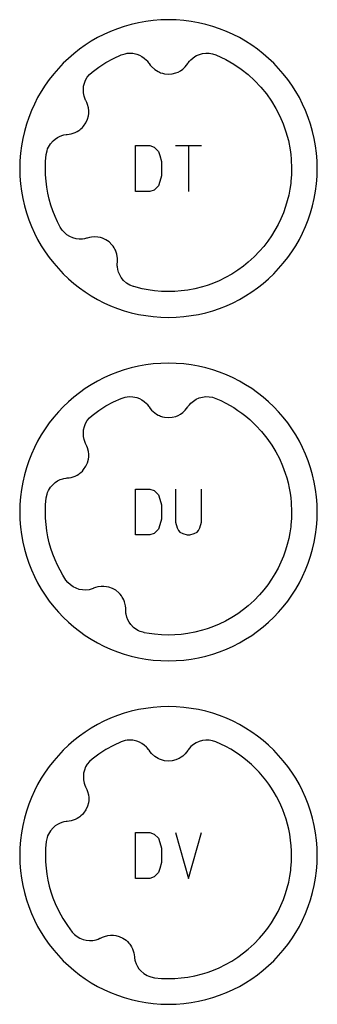
# Model space of a CAD drawing. Extents: x -171 to 515, y -1428 to 98.
# Drawn here: x -81 to -55, y -258 to -172 of the extents above; entities that cross this region are included whole.
import ezdxf

# ---------------------------------------------------------------- set-up
doc = ezdxf.new("R2010")
doc.units = 0
doc.layers.add('Capa por Defecto', color=1, linetype='CONTINUOUS')

msp = doc.modelspace()

# ---------------------------------------------------------------- linework, layer by layer
at = {"layer": 'Capa por Defecto'}
for points in [[(-55.375, -185), (-55.392, -184.331), (-55.442, -183.67), (-55.524, -183.02), (-55.639, -182.38), (-55.784, -181.751), (-55.959, -181.134), (-56.163, -180.53), (-56.396, -179.939), (-56.657, -179.364), (-56.944, -178.803), (-57.257, -178.259), (-57.595, -177.731), (-57.957, -177.221), (-58.343, -176.73), (-58.752, -176.259), (-59.182, -175.807), (-59.634, -175.377), (-60.105, -174.968), (-60.597, -174.582), (-61.106, -174.22), (-61.634, -173.882), (-62.178, -173.569), (-62.739, -173.282), (-63.314, -173.021), (-63.905, -172.788), (-64.509, -172.584), (-65.126, -172.409), (-65.755, -172.264), (-66.395, -172.149), (-67.045, -172.067), (-67.706, -172.016), (-68.375, -172), (-69.044, -172.016), (-69.704, -172.067), (-70.354, -172.149), (-70.995, -172.264), (-71.624, -172.409), (-72.24, -172.584), (-72.844, -172.788), (-73.435, -173.021), (-74.011, -173.282), (-74.571, -173.569), (-75.116, -173.882), (-75.643, -174.22), (-76.153, -174.582), (-76.644, -174.968), (-77.116, -175.377), (-77.567, -175.807), (-77.997, -176.259), (-78.406, -176.73), (-78.792, -177.221), (-79.154, -177.731), (-79.493, -178.259), (-79.806, -178.803), (-80.093, -179.364), (-80.353, -179.939), (-80.586, -180.53), (-80.79, -181.134), (-80.965, -181.751), (-81.111, -182.38), (-81.225, -183.02), (-81.308, -183.67), (-81.358, -184.331), (-81.375, -185), (-81.358, -185.669), (-81.308, -186.329), (-81.225, -186.979), (-81.111, -187.62), (-80.965, -188.248), (-80.79, -188.865), (-80.586, -189.469), (-80.353, -190.06), (-80.093, -190.636), (-79.806, -191.196), (-79.493, -191.741), (-79.154, -192.268), (-78.792, -192.778), (-78.406, -193.269), (-77.997, -193.74), (-77.567, -194.192), (-77.116, -194.622), (-76.644, -195.031), (-76.153, -195.417), (-75.643, -195.779), (-75.116, -196.118), (-74.571, -196.431), (-74.011, -196.718), (-73.435, -196.978), (-72.844, -197.211), (-72.24, -197.415), (-71.624, -197.59), (-70.995, -197.735), (-70.354, -197.85), (-69.704, -197.932), (-69.044, -197.983), (-68.375, -198), (-67.706, -197.983), (-67.045, -197.932), (-66.395, -197.85), (-65.755, -197.735), (-65.126, -197.59), (-64.509, -197.415), (-63.905, -197.211), (-63.314, -196.978), (-62.739, -196.718), (-62.178, -196.431), (-61.634, -196.118), (-61.106, -195.779), (-60.597, -195.417), (-60.105, -195.031), (-59.634, -194.622), (-59.182, -194.192), (-58.752, -193.74), (-58.343, -193.269), (-57.957, -192.778), (-57.595, -192.268), (-57.257, -191.741), (-56.944, -191.196), (-56.657, -190.636), (-56.396, -190.06), (-56.163, -189.469), (-55.959, -188.865), (-55.784, -188.248), (-55.639, -187.62), (-55.524, -186.979), (-55.442, -186.329), (-55.392, -185.669), (-55.375, -185)], [(-71.444, -195.303), (-71.754, -195.177), (-71.9, -195.097), (-72.039, -195.003), (-72.292, -194.778), (-72.505, -194.515), (-72.633, -194.297), (-72.732, -194.065), (-72.802, -193.822), (-72.84, -193.572), (-72.846, -193.486), (-72.845, -193.277), (-72.839, -193.204), (-72.826, -193.028), (-72.828, -192.851), (-72.884, -192.485), (-72.935, -192.308), (-73.004, -192.139), (-73.05, -192.044), (-73.109, -191.938), (-73.204, -191.79), (-73.315, -191.654), (-73.566, -191.41), (-73.837, -191.225), (-74.126, -191.09), (-74.327, -191.027), (-74.561, -190.982), (-74.799, -190.965), (-75.107, -190.985), (-75.29, -191.02), (-75.468, -191.071), (-75.526, -191.088), (-75.7, -191.129), (-75.88, -191.155), (-76.169, -191.162), (-76.455, -191.127), (-76.734, -191.051), (-76.999, -190.937), (-77.246, -190.783), (-77.47, -190.596), (-77.667, -190.37), (-77.828, -190.121), (-78.065, -189.659), (-78.28, -189.184), (-78.473, -188.691), (-78.643, -188.19), (-78.787, -187.681), (-78.906, -187.166), (-79.001, -186.634), (-79.069, -186.098), (-79.11, -185.549), (-79.124, -184.999), (-79.107, -184.382), (-79.055, -183.773), (-78.985, -183.442), (-78.931, -183.283), (-78.862, -183.129), (-78.685, -182.84), (-78.463, -182.585), (-78.27, -182.421), (-78.059, -182.283), (-77.832, -182.172), (-77.592, -182.091), (-77.508, -182.07), (-77.302, -182.035), (-77.229, -182.028), (-77.054, -182.011), (-76.88, -181.978), (-76.529, -181.859), (-76.364, -181.778), (-76.209, -181.681), (-76.123, -181.62), (-76.029, -181.543), (-75.901, -181.423), (-75.786, -181.291), (-75.589, -181.001), (-75.454, -180.702), (-75.371, -180.393), (-75.344, -180.185), (-75.34, -179.947), (-75.365, -179.71), (-75.438, -179.409), (-75.504, -179.236), (-75.586, -179.069), (-75.612, -179.014), (-75.683, -178.85), (-75.74, -178.678), (-75.797, -178.394), (-75.812, -178.106), (-75.786, -177.819), (-75.719, -177.538), (-75.611, -177.268), (-75.466, -177.015), (-75.276, -176.781), (-75.055, -176.576), (-74.461, -176.137), (-73.836, -175.738), (-73.184, -175.383), (-72.504, -175.072), (-72.17, -174.968), (-71.997, -174.936), (-71.822, -174.921), (-71.484, -174.936), (-71.154, -175.006), (-70.917, -175.095), (-70.693, -175.213), (-70.486, -175.358), (-70.299, -175.528), (-70.241, -175.591), (-70.11, -175.755), (-70.068, -175.815), (-69.968, -175.96), (-69.855, -176.096), (-69.581, -176.345), (-69.43, -176.451), (-69.27, -176.539), (-69.175, -176.584), (-69.062, -176.629), (-68.895, -176.684), (-68.724, -176.72), (-68.375, -176.751), (-68.048, -176.725), (-67.738, -176.648), (-67.543, -176.57), (-67.332, -176.458), (-67.137, -176.322), (-66.909, -176.112), (-66.79, -175.97), (-66.683, -175.818), (-66.649, -175.768), (-66.539, -175.626), (-66.416, -175.493), (-66.253, -175.35), (-66.076, -175.225), (-65.919, -175.137), (-65.755, -175.062), (-65.584, -175.003), (-65.409, -174.959), (-65.12, -174.923), (-64.829, -174.927), (-64.532, -174.979), (-64.245, -175.072), (-63.796, -175.271), (-63.356, -175.49), (-62.679, -175.88), (-62.034, -176.317), (-61.422, -176.799), (-60.848, -177.323), (-60.312, -177.887), (-59.819, -178.489), (-59.37, -179.124), (-58.987, -179.756), (-58.649, -180.412), (-58.357, -181.09), (-58.112, -181.786), (-58, -182.173), (-57.902, -182.563), (-57.749, -183.353), (-57.694, -183.763), (-57.656, -184.174), (-57.624, -184.999), (-57.639, -185.558), (-57.682, -186.115), (-57.702, -186.301), (-57.777, -186.814), (-57.876, -187.322), (-58, -187.825), (-58.148, -188.322), (-58.337, -188.858), (-58.556, -189.383), (-58.802, -189.896), (-59.075, -190.395), (-59.374, -190.879), (-59.697, -191.347), (-60.045, -191.796), (-60.417, -192.227), (-60.895, -192.721), (-61.404, -193.183), (-61.814, -193.515), (-62.324, -193.886), (-62.854, -194.226), (-63.394, -194.528), (-63.95, -194.8), (-64.598, -195.067), (-64.995, -195.207), (-65.397, -195.332), (-66.077, -195.503), (-66.673, -195.615), (-67.275, -195.694), (-67.824, -195.735), (-68.374, -195.749), (-68.992, -195.731), (-69.609, -195.679), (-70.142, -195.604), (-70.672, -195.503), (-71.4, -195.315), (-71.444, -195.303)], [(-71.25, -187), (-71.25, -183), (-70, -183), (-69.625, -183.125), (-69.25, -183.5), (-69.125, -183.875), (-69, -184.375), (-69, -185.625), (-69.125, -186.125), (-69.25, -186.5), (-69.625, -186.875), (-70, -187), (-71.25, -187)], [(-55.375, -215), (-55.392, -214.331), (-55.442, -213.67), (-55.524, -213.02), (-55.639, -212.38), (-55.784, -211.751), (-55.959, -211.134), (-56.163, -210.53), (-56.396, -209.939), (-56.657, -209.364), (-56.944, -208.803), (-57.257, -208.259), (-57.595, -207.731), (-57.957, -207.221), (-58.343, -206.73), (-58.752, -206.259), (-59.182, -205.807), (-59.634, -205.377), (-60.105, -204.968), (-60.597, -204.582), (-61.106, -204.22), (-61.634, -203.882), (-62.178, -203.569), (-62.739, -203.282), (-63.314, -203.021), (-63.905, -202.788), (-64.509, -202.584), (-65.126, -202.409), (-65.755, -202.264), (-66.395, -202.149), (-67.045, -202.067), (-67.706, -202.016), (-68.375, -202), (-69.044, -202.016), (-69.704, -202.067), (-70.354, -202.149), (-70.995, -202.264), (-71.624, -202.409), (-72.24, -202.584), (-72.844, -202.788), (-73.435, -203.021), (-74.011, -203.282), (-74.571, -203.569), (-75.116, -203.882), (-75.643, -204.22), (-76.153, -204.582), (-76.644, -204.968), (-77.116, -205.377), (-77.567, -205.807), (-77.997, -206.259), (-78.406, -206.73), (-78.792, -207.221), (-79.154, -207.731), (-79.493, -208.259), (-79.806, -208.803), (-80.093, -209.364), (-80.353, -209.939), (-80.586, -210.53), (-80.79, -211.134), (-80.965, -211.751), (-81.111, -212.38), (-81.225, -213.02), (-81.308, -213.67), (-81.358, -214.331), (-81.375, -215), (-81.358, -215.669), (-81.308, -216.329), (-81.225, -216.979), (-81.111, -217.62), (-80.965, -218.248), (-80.79, -218.865), (-80.586, -219.469), (-80.353, -220.06), (-80.093, -220.636), (-79.806, -221.196), (-79.493, -221.741), (-79.154, -222.268), (-78.792, -222.778), (-78.406, -223.269), (-77.997, -223.74), (-77.567, -224.192), (-77.116, -224.622), (-76.644, -225.031), (-76.153, -225.417), (-75.643, -225.779), (-75.116, -226.118), (-74.571, -226.431), (-74.011, -226.718), (-73.435, -226.978), (-72.844, -227.211), (-72.24, -227.415), (-71.624, -227.59), (-70.995, -227.735), (-70.354, -227.85), (-69.704, -227.932), (-69.044, -227.983), (-68.375, -228), (-67.706, -227.983), (-67.045, -227.932), (-66.395, -227.85), (-65.755, -227.735), (-65.126, -227.59), (-64.509, -227.415), (-63.905, -227.211), (-63.314, -226.978), (-62.739, -226.718), (-62.178, -226.431), (-61.634, -226.118), (-61.106, -225.779), (-60.597, -225.417), (-60.105, -225.031), (-59.634, -224.622), (-59.182, -224.192), (-58.752, -223.74), (-58.343, -223.269), (-57.957, -222.778), (-57.595, -222.268), (-57.257, -221.741), (-56.944, -221.196), (-56.657, -220.636), (-56.396, -220.06), (-56.163, -219.469), (-55.959, -218.865), (-55.784, -218.248), (-55.639, -217.62), (-55.524, -216.979), (-55.442, -216.329), (-55.392, -215.669), (-55.375, -215)], [(-70.511, -225.536), (-70.843, -225.437), (-71.001, -225.368), (-71.153, -225.284), (-71.425, -225.082), (-71.66, -224.839), (-71.806, -224.633), (-71.926, -224.41), (-72.016, -224.174), (-72.076, -223.928), (-72.089, -223.843), (-72.106, -223.635), (-72.107, -223.561), (-72.109, -223.385), (-72.127, -223.209), (-72.215, -222.85), (-72.281, -222.677), (-72.364, -222.515), (-72.418, -222.424), (-72.486, -222.324), (-72.594, -222.185), (-72.716, -222.059), (-72.988, -221.838), (-73.274, -221.677), (-73.574, -221.568), (-73.779, -221.523), (-74.016, -221.498), (-74.254, -221.502), (-74.56, -221.549), (-74.739, -221.6), (-74.912, -221.666), (-74.969, -221.688), (-75.138, -221.745), (-75.315, -221.786), (-75.602, -221.818), (-75.89, -221.808), (-76.175, -221.757), (-76.449, -221.666), (-76.708, -221.535), (-76.947, -221.368), (-77.163, -221.161), (-77.335, -220.94), (-77.598, -220.526), (-77.844, -220.093), (-78.072, -219.644), (-78.28, -219.184), (-78.473, -218.691), (-78.643, -218.19), (-78.787, -217.681), (-78.906, -217.166), (-79.001, -216.634), (-79.069, -216.098), (-79.11, -215.549), (-79.124, -214.999), (-79.107, -214.382), (-79.055, -213.773), (-78.985, -213.442), (-78.931, -213.283), (-78.862, -213.129), (-78.685, -212.84), (-78.463, -212.585), (-78.27, -212.421), (-78.059, -212.283), (-77.832, -212.172), (-77.592, -212.091), (-77.508, -212.07), (-77.302, -212.035), (-77.229, -212.028), (-77.054, -212.011), (-76.88, -211.978), (-76.529, -211.859), (-76.364, -211.778), (-76.209, -211.681), (-76.123, -211.62), (-76.029, -211.543), (-75.901, -211.423), (-75.786, -211.291), (-75.589, -211.001), (-75.454, -210.702), (-75.371, -210.393), (-75.344, -210.185), (-75.34, -209.947), (-75.365, -209.71), (-75.438, -209.409), (-75.504, -209.236), (-75.586, -209.069), (-75.612, -209.014), (-75.683, -208.85), (-75.74, -208.678), (-75.797, -208.394), (-75.812, -208.106), (-75.786, -207.819), (-75.719, -207.538), (-75.611, -207.268), (-75.466, -207.015), (-75.276, -206.781), (-75.055, -206.576), (-74.461, -206.137), (-73.836, -205.738), (-73.184, -205.383), (-72.504, -205.072), (-72.17, -204.968), (-71.997, -204.936), (-71.822, -204.921), (-71.484, -204.936), (-71.154, -205.006), (-70.917, -205.095), (-70.693, -205.213), (-70.486, -205.358), (-70.299, -205.528), (-70.241, -205.591), (-70.11, -205.755), (-70.068, -205.815), (-69.968, -205.96), (-69.855, -206.096), (-69.581, -206.345), (-69.43, -206.451), (-69.27, -206.539), (-69.175, -206.584), (-69.062, -206.629), (-68.895, -206.684), (-68.724, -206.72), (-68.375, -206.751), (-68.048, -206.725), (-67.738, -206.648), (-67.543, -206.57), (-67.332, -206.458), (-67.137, -206.322), (-66.909, -206.112), (-66.79, -205.97), (-66.683, -205.818), (-66.649, -205.768), (-66.539, -205.626), (-66.416, -205.493), (-66.196, -205.306), (-65.951, -205.153), (-65.687, -205.037), (-65.409, -204.959), (-65.12, -204.923), (-64.829, -204.927), (-64.532, -204.979), (-64.245, -205.072), (-63.796, -205.271), (-63.356, -205.49), (-62.679, -205.88), (-62.312, -206.12), (-61.956, -206.374), (-61.61, -206.643), (-61.275, -206.926), (-60.738, -207.432), (-60.238, -207.973), (-59.775, -208.547), (-59.352, -209.151), (-59, -209.734), (-58.685, -210.337), (-58.409, -210.958), (-58.173, -211.597), (-58.04, -212.029), (-57.925, -212.466), (-57.828, -212.908), (-57.749, -213.353), (-57.694, -213.763), (-57.656, -214.174), (-57.624, -214.999), (-57.639, -215.558), (-57.682, -216.115), (-57.702, -216.301), (-57.777, -216.814), (-57.876, -217.322), (-58, -217.825), (-58.148, -218.322), (-58.337, -218.858), (-58.556, -219.383), (-58.802, -219.896), (-59.075, -220.395), (-59.374, -220.879), (-59.697, -221.347), (-60.045, -221.796), (-60.417, -222.227), (-60.895, -222.721), (-61.404, -223.183), (-61.814, -223.515), (-62.324, -223.886), (-62.854, -224.226), (-63.394, -224.528), (-63.95, -224.8), (-64.598, -225.067), (-64.995, -225.207), (-65.397, -225.332), (-66.077, -225.503), (-66.673, -225.615), (-67.275, -225.694), (-67.824, -225.735), (-68.374, -225.749), (-68.992, -225.731), (-69.609, -225.679), (-70.053, -225.619), (-70.495, -225.54), (-70.511, -225.536)], [(-71.25, -217), (-71.25, -213), (-70, -213), (-69.625, -213.125), (-69.25, -213.5), (-69.125, -213.875), (-69, -214.375), (-69, -215.625), (-69.125, -216.125), (-69.25, -216.5), (-69.625, -216.875), (-70, -217), (-71.25, -217)], [(-55.375, -245), (-55.392, -244.331), (-55.442, -243.67), (-55.524, -243.02), (-55.639, -242.38), (-55.784, -241.751), (-55.959, -241.134), (-56.163, -240.53), (-56.396, -239.939), (-56.657, -239.364), (-56.944, -238.803), (-57.257, -238.259), (-57.595, -237.731), (-57.957, -237.221), (-58.343, -236.73), (-58.752, -236.259), (-59.182, -235.807), (-59.634, -235.377), (-60.105, -234.968), (-60.597, -234.582), (-61.106, -234.22), (-61.634, -233.882), (-62.178, -233.569), (-62.739, -233.282), (-63.314, -233.021), (-63.905, -232.788), (-64.509, -232.584), (-65.126, -232.409), (-65.755, -232.264), (-66.395, -232.149), (-67.045, -232.067), (-67.706, -232.016), (-68.375, -232), (-69.044, -232.016), (-69.704, -232.067), (-70.354, -232.149), (-70.995, -232.264), (-71.624, -232.409), (-72.24, -232.584), (-72.844, -232.788), (-73.435, -233.021), (-74.011, -233.282), (-74.571, -233.569), (-75.116, -233.882), (-75.643, -234.22), (-76.153, -234.582), (-76.644, -234.968), (-77.116, -235.377), (-77.567, -235.807), (-77.997, -236.259), (-78.406, -236.73), (-78.792, -237.221), (-79.154, -237.731), (-79.493, -238.259), (-79.806, -238.803), (-80.093, -239.364), (-80.353, -239.939), (-80.586, -240.53), (-80.79, -241.134), (-80.965, -241.751), (-81.111, -242.38), (-81.225, -243.02), (-81.308, -243.67), (-81.358, -244.331), (-81.375, -245), (-81.358, -245.669), (-81.308, -246.329), (-81.225, -246.979), (-81.111, -247.62), (-80.965, -248.248), (-80.79, -248.865), (-80.586, -249.469), (-80.353, -250.06), (-80.093, -250.636), (-79.806, -251.196), (-79.493, -251.741), (-79.154, -252.268), (-78.792, -252.778), (-78.406, -253.269), (-77.997, -253.74), (-77.567, -254.192), (-77.116, -254.622), (-76.644, -255.031), (-76.153, -255.417), (-75.643, -255.779), (-75.116, -256.118), (-74.571, -256.431), (-74.011, -256.718), (-73.435, -256.978), (-72.844, -257.211), (-72.24, -257.415), (-71.624, -257.59), (-70.995, -257.735), (-70.354, -257.85), (-69.704, -257.932), (-69.044, -257.983), (-68.375, -258), (-67.706, -257.983), (-67.045, -257.932), (-66.395, -257.85), (-65.755, -257.735), (-65.126, -257.59), (-64.509, -257.415), (-63.905, -257.211), (-63.314, -256.978), (-62.739, -256.718), (-62.178, -256.431), (-61.634, -256.118), (-61.106, -255.779), (-60.597, -255.417), (-60.105, -255.031), (-59.634, -254.622), (-59.182, -254.192), (-58.752, -253.74), (-58.343, -253.269), (-57.957, -252.778), (-57.595, -252.268), (-57.257, -251.741), (-56.944, -251.196), (-56.657, -250.636), (-56.396, -250.06), (-56.163, -249.469), (-55.959, -248.865), (-55.784, -248.248), (-55.639, -247.62), (-55.524, -246.979), (-55.442, -246.329), (-55.392, -245.669), (-55.375, -245)], [(-69.6, -255.68), (-68.988, -255.731), (-68.374, -255.749), (-67.824, -255.735), (-67.275, -255.694), (-66.673, -255.615), (-66.077, -255.503), (-65.397, -255.332), (-64.995, -255.207), (-64.598, -255.067), (-63.95, -254.8), (-63.394, -254.528), (-62.854, -254.226), (-62.324, -253.886), (-61.814, -253.515), (-61.404, -253.183), (-60.895, -252.721), (-60.417, -252.227), (-60.045, -251.796), (-59.697, -251.347), (-59.374, -250.879), (-59.075, -250.395), (-58.802, -249.896), (-58.556, -249.383), (-58.337, -248.858), (-58.148, -248.322), (-58, -247.825), (-57.876, -247.322), (-57.777, -246.814), (-57.702, -246.301), (-57.682, -246.115), (-57.639, -245.558), (-57.624, -244.999), (-57.633, -244.583), (-57.656, -244.168), (-57.707, -243.659), (-57.782, -243.153), (-57.868, -242.71), (-57.973, -242.271), (-58.097, -241.837), (-58.238, -241.409), (-58.388, -241.011), (-58.554, -240.62), (-58.735, -240.235), (-58.931, -239.858), (-59.141, -239.489), (-59.367, -239.129), (-59.606, -238.778), (-59.859, -238.436), (-60.154, -238.071), (-60.465, -237.718), (-60.79, -237.379), (-61.13, -237.055), (-61.46, -236.767), (-61.801, -236.492), (-62.152, -236.231), (-62.514, -235.985), (-62.93, -235.728), (-63.356, -235.49), (-63.796, -235.271), (-64.245, -235.072), (-64.532, -234.979), (-64.829, -234.927), (-65.12, -234.923), (-65.409, -234.959), (-65.687, -235.037), (-65.951, -235.153), (-66.196, -235.306), (-66.416, -235.493), (-66.539, -235.626), (-66.649, -235.768), (-66.683, -235.818), (-66.79, -235.97), (-66.909, -236.112), (-67.137, -236.322), (-67.282, -236.426), (-67.436, -236.517), (-67.543, -236.57), (-67.738, -236.648), (-68.048, -236.725), (-68.375, -236.751), (-68.724, -236.72), (-68.895, -236.684), (-69.062, -236.629), (-69.175, -236.584), (-69.27, -236.539), (-69.43, -236.451), (-69.581, -236.345), (-69.855, -236.096), (-69.968, -235.96), (-70.068, -235.815), (-70.11, -235.755), (-70.241, -235.591), (-70.299, -235.528), (-70.486, -235.358), (-70.693, -235.213), (-70.917, -235.095), (-71.154, -235.006), (-71.484, -234.936), (-71.822, -234.921), (-71.997, -234.936), (-72.17, -234.968), (-72.504, -235.072), (-73.184, -235.383), (-73.836, -235.738), (-74.461, -236.137), (-75.055, -236.576), (-75.276, -236.781), (-75.466, -237.015), (-75.611, -237.268), (-75.719, -237.538), (-75.786, -237.819), (-75.812, -238.106), (-75.797, -238.394), (-75.74, -238.678), (-75.683, -238.85), (-75.612, -239.014), (-75.586, -239.069), (-75.504, -239.236), (-75.438, -239.409), (-75.365, -239.71), (-75.34, -239.947), (-75.344, -240.185), (-75.371, -240.393), (-75.454, -240.702), (-75.589, -241.001), (-75.786, -241.291), (-75.901, -241.423), (-76.029, -241.543), (-76.123, -241.62), (-76.209, -241.681), (-76.364, -241.778), (-76.529, -241.859), (-76.88, -241.978), (-77.054, -242.011), (-77.229, -242.028), (-77.302, -242.035), (-77.508, -242.07), (-77.592, -242.091), (-77.832, -242.172), (-78.059, -242.283), (-78.27, -242.421), (-78.463, -242.585), (-78.685, -242.84), (-78.862, -243.129), (-78.931, -243.283), (-78.985, -243.442), (-79.055, -243.773), (-79.107, -244.382), (-79.124, -244.999), (-79.11, -245.549), (-79.069, -246.098), (-79.001, -246.634), (-78.906, -247.166), (-78.787, -247.681), (-78.643, -248.19), (-78.473, -248.691), (-78.28, -249.184), (-77.966, -249.858), (-77.609, -250.507), (-77.211, -251.124), (-76.778, -251.705), (-76.592, -251.904), (-76.36, -252.091), (-76.107, -252.236), (-75.837, -252.344), (-75.556, -252.411), (-75.269, -252.437), (-74.98, -252.422), (-74.697, -252.365), (-74.525, -252.308), (-74.361, -252.237), (-74.306, -252.211), (-74.139, -252.129), (-73.966, -252.063), (-73.665, -251.99), (-73.428, -251.965), (-73.19, -251.969), (-72.982, -251.996), (-72.673, -252.079), (-72.374, -252.214), (-72.084, -252.411), (-71.952, -252.526), (-71.832, -252.654), (-71.755, -252.748), (-71.694, -252.834), (-71.597, -252.989), (-71.516, -253.154), (-71.397, -253.505), (-71.364, -253.679), (-71.347, -253.854), (-71.34, -253.927), (-71.304, -254.133), (-71.284, -254.217), (-71.203, -254.457), (-71.092, -254.684), (-70.954, -254.895), (-70.79, -255.088), (-70.535, -255.31), (-70.246, -255.487), (-70.091, -255.556), (-69.931, -255.61), (-69.6, -255.68)], [(-71.25, -247), (-71.25, -243), (-70, -243), (-69.625, -243.125), (-69.25, -243.5), (-69.125, -243.875), (-69, -244.375), (-69, -245.625), (-69.125, -246.125), (-69.25, -246.5), (-69.625, -246.875), (-70, -247), (-71.25, -247)]]:
    msp.add_lwpolyline(points, close=True, dxfattribs=at)
for points in [[(-67.75, -183), (-65.5, -183)], [(-66.625, -183), (-66.625, -187)], [(-67.75, -213), (-67.75, -215.875), (-67.625, -216.375), (-67.5, -216.625), (-67.375, -216.75), (-67.125, -216.875), (-66.75, -217), (-66.5, -217), (-66.125, -216.875), (-65.875, -216.75), (-65.75, -216.625), (-65.625, -216.375), (-65.5, -215.875), (-65.5, -213)], [(-67.75, -243), (-66.625, -247), (-65.5, -243)]]:
    msp.add_lwpolyline(points, dxfattribs=at)

doc.saveas('drawing.dxf')
